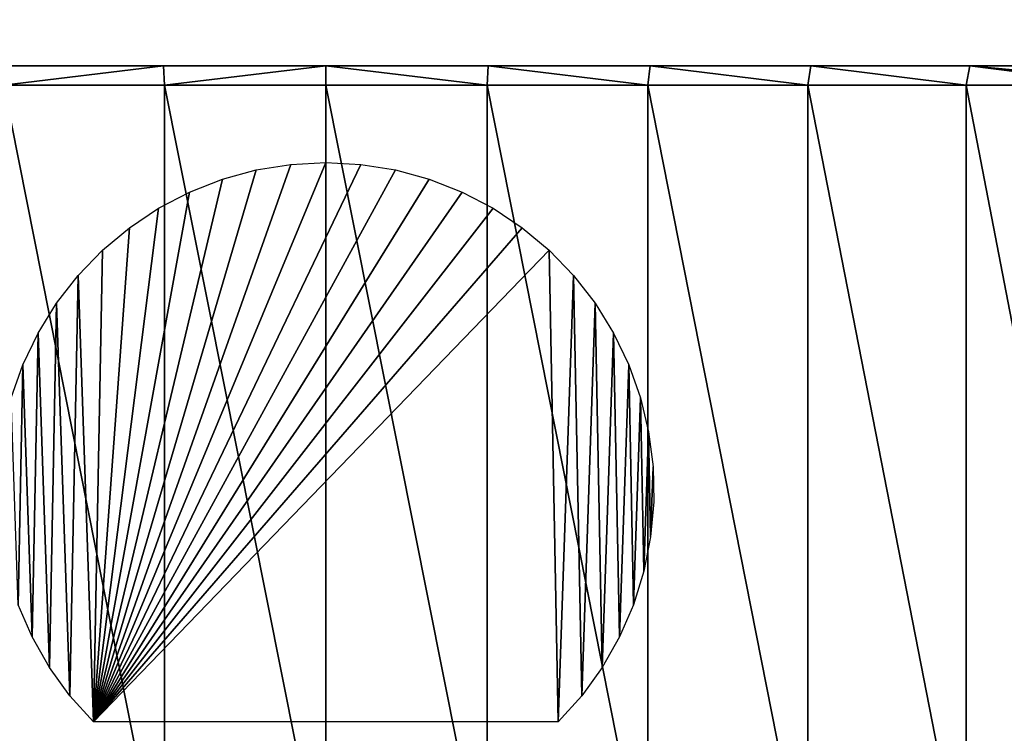
# Model space of a CAD drawing. Units: millimetres. Extents: x -141 to 216, y -96 to 233.
# Drawn here: x -108 to -82, y -6 to 12 of the extents above; entities that cross this region are included whole.
import ezdxf

# ---------------------------------------------------------------- set-up
doc = ezdxf.new("R2010")
doc.units = ezdxf.units.MM
doc.header["$LTSCALE"] = 85.179046
for name, color, linetype in [('1', 7, 'CONTINUOUS'), ('27', 7, 'CONTINUOUS'), ('28', 7, 'CONTINUOUS'), ('38', 7, 'CONTINUOUS'), ('40', 7, 'CONTINUOUS'), ('46', 7, 'CONTINUOUS')]:
    doc.layers.add(name, color=color, linetype=linetype)

msp = doc.modelspace()

# ---------------------------------------------------------------- linework, layer by layer
at = {"layer": '1', "color": 7, "linetype": 'CONTINUOUS', "true_color": 0xffe664}
for points in [[(-99.093, 8.451, 48), (-106.021, -6, 48), (-100, 8.5, 48), (-99.093, 8.451, 48)], [(-100, 8.5, 48), (-106.021, -6, 48), (-100.907, 8.451, 48), (-100, 8.5, 48)], [(-98.194, 8.306, 48), (-106.021, -6, 48), (-99.093, 8.451, 48), (-98.194, 8.306, 48)], [(-100.907, 8.451, 48), (-106.021, -6, 48), (-101.806, 8.306, 48), (-100.907, 8.451, 48)], [(-97.319, 8.066, 48), (-106.021, -6, 48), (-98.194, 8.306, 48), (-97.319, 8.066, 48)], [(-101.806, 8.306, 48), (-106.021, -6, 48), (-102.681, 8.066, 48), (-101.806, 8.306, 48)], [(-96.471, 7.732, 48), (-106.021, -6, 48), (-97.319, 8.066, 48), (-96.471, 7.732, 48)], [(-102.681, 8.066, 48), (-106.021, -6, 48), (-103.529, 7.732, 48), (-102.681, 8.066, 48)], [(-95.666, 7.312, 48), (-106.021, -6, 48), (-96.471, 7.732, 48), (-95.666, 7.312, 48)], [(-103.529, 7.732, 48), (-106.021, -6, 48), (-104.334, 7.312, 48), (-103.529, 7.732, 48)], [(-94.909, 6.807, 48), (-106.021, -6, 48), (-95.666, 7.312, 48), (-94.909, 6.807, 48)], [(-104.334, 7.312, 48), (-106.021, -6, 48), (-105.091, 6.807, 48), (-104.334, 7.312, 48)], [(-94.212, 6.224, 48), (-106.021, -6, 48), (-94.909, 6.807, 48), (-94.212, 6.224, 48)], [(-105.091, 6.807, 48), (-106.021, -6, 48), (-105.788, 6.224, 48), (-105.091, 6.807, 48)], [(-105.788, 6.224, 48), (-106.021, -6, 48), (-106.42, 5.571, 48), (-105.788, 6.224, 48)], [(-93.979, -6, 48), (-106.021, -6, 48), (-94.212, 6.224, 48), (-93.979, -6, 48)], [(-93.58, 5.571, 48), (-93.979, -6, 48), (-94.212, 6.224, 48), (-93.58, 5.571, 48)], [(-106.979, 4.852, 48), (-106.42, 5.571, 48), (-106.629, -5.32, 48), (-106.979, 4.852, 48)], [(-106.42, 5.571, 48), (-106.021, -6, 48), (-106.629, -5.32, 48), (-106.42, 5.571, 48)], [(-93.371, -5.32, 48), (-93.979, -6, 48), (-93.58, 5.571, 48), (-93.371, -5.32, 48)], [(-93.021, 4.852, 48), (-93.371, -5.32, 48), (-93.58, 5.571, 48), (-93.021, 4.852, 48)], [(-107.457, 4.08, 48), (-106.979, 4.852, 48), (-107.157, -4.585, 48), (-107.457, 4.08, 48)], [(-107.157, -4.585, 48), (-106.979, 4.852, 48), (-106.629, -5.32, 48), (-107.157, -4.585, 48)], [(-92.843, -4.585, 48), (-93.371, -5.32, 48), (-93.021, 4.852, 48), (-92.843, -4.585, 48)], [(-92.543, 4.08, 48), (-92.843, -4.585, 48), (-93.021, 4.852, 48), (-92.543, 4.08, 48)], [(-107.85, 3.259, 48), (-107.457, 4.08, 48), (-107.607, -3.793, 48), (-107.85, 3.259, 48)], [(-107.607, -3.793, 48), (-107.457, 4.08, 48), (-107.157, -4.585, 48), (-107.607, -3.793, 48)], [(-92.393, -3.793, 48), (-92.843, -4.585, 48), (-92.543, 4.08, 48), (-92.393, -3.793, 48)], [(-92.15, 3.259, 48), (-92.393, -3.793, 48), (-92.543, 4.08, 48), (-92.15, 3.259, 48)], [(-108.153, 2.403, 48), (-107.85, 3.259, 48), (-107.968, -2.96, 48), (-108.153, 2.403, 48)], [(-107.968, -2.96, 48), (-107.85, 3.259, 48), (-107.607, -3.793, 48), (-107.968, -2.96, 48)], [(-92.032, -2.96, 48), (-92.393, -3.793, 48), (-92.15, 3.259, 48), (-92.032, -2.96, 48)], [(-91.847, 2.403, 48), (-92.032, -2.96, 48), (-92.15, 3.259, 48), (-91.847, 2.403, 48)], [(-91.761, -2.09, 48), (-92.032, -2.96, 48), (-91.847, 2.403, 48), (-91.761, -2.09, 48)], [(-91.637, 1.517, 48), (-91.761, -2.09, 48), (-91.847, 2.403, 48), (-91.637, 1.517, 48)], [(-91.585, -1.199, 48), (-91.761, -2.09, 48), (-91.637, 1.517, 48), (-91.585, -1.199, 48)], [(-91.523, 0.616, 48), (-91.585, -1.199, 48), (-91.637, 1.517, 48), (-91.523, 0.616, 48)], [(-91.505, -0.293, 48), (-91.585, -1.199, 48), (-91.523, 0.616, 48), (-91.505, -0.293, 48)]]:
    msp.add_3dface(points, dxfattribs=at)
at = {"layer": '27', "linetype": 'CONTINUOUS'}
for points in [[(205, -60, 48), (-137, -60, 48), (205, 60, 48), (205, -60, 48)], [(205, 60, 48), (-137, -60, 48), (-137, 60, 48), (205, 60, 48)]]:
    msp.add_3dface(points, dxfattribs=at)
at = {"layer": '28', "linetype": 'CONTINUOUS'}
for points in [[(205, 60, 50), (-137, 60, 50), (205, -60, 50), (205, 60, 50)], [(205, -60, 50), (-137, 60, 50), (-137, -60, 50), (205, -60, 50)]]:
    msp.add_3dface(points, dxfattribs=at)
at = {"layer": '38', "color": 7, "linetype": 'CONTINUOUS', "true_color": 0xaaaaaa}
for points in [[(-120.767, 11, 50), (-120.767, 11, 254.547), (-79.233, 11, 50), (-120.767, 11, 50)], [(-79.233, 11, 50), (-120.767, 11, 254.547), (-79.233, 11, 254.547), (-79.233, 11, 50)], [(-79.233, 11, 254.547), (-120.767, 11, 254.547), (-116.687, 11, 255.607), (-79.233, 11, 254.547)], [(-83.313, 11, 255.607), (-79.233, 11, 254.547), (-116.687, 11, 255.607), (-83.313, 11, 255.607)], [(-112.567, 11, 256.432), (-83.313, 11, 255.607), (-116.687, 11, 255.607), (-112.567, 11, 256.432)], [(-87.433, 11, 256.432), (-83.313, 11, 255.607), (-112.567, 11, 256.432), (-87.433, 11, 256.432)], [(-108.4, 11, 257.025), (-87.433, 11, 256.432), (-112.567, 11, 256.432), (-108.4, 11, 257.025)], [(-91.599, 11, 257.025), (-87.433, 11, 256.432), (-108.4, 11, 257.025), (-91.599, 11, 257.025)], [(-104.207, 11, 257.381), (-91.599, 11, 257.025), (-108.4, 11, 257.025), (-104.207, 11, 257.381)], [(-95.793, 11, 257.381), (-91.599, 11, 257.025), (-104.207, 11, 257.381), (-95.793, 11, 257.381)], [(-100, 11, 257.5), (-95.793, 11, 257.381), (-104.207, 11, 257.381), (-100, 11, 257.5)]]:
    msp.add_3dface(points, dxfattribs=at)
at = {"layer": '40', "color": 7, "linetype": 'CONTINUOUS', "true_color": 0xaaaaaa}
for points in [[(-108.346, -10.5, 257.534), (-104.18, -10.5, 257.883), (-108.346, 10.5, 257.534), (-108.346, -10.5, 257.534)], [(-108.346, 10.5, 257.534), (-104.18, -10.5, 257.883), (-104.179, 10.5, 257.883), (-108.346, 10.5, 257.534)], [(-104.18, -10.5, 257.883), (-100, -10.5, 258), (-104.179, 10.5, 257.883), (-104.18, -10.5, 257.883)], [(-104.179, 10.5, 257.883), (-100, -10.5, 258), (-100, 10.5, 258), (-104.179, 10.5, 257.883)], [(-100, -10.5, 258), (-95.821, -10.5, 257.883), (-100, 10.5, 258), (-100, -10.5, 258)], [(-100, 10.5, 258), (-95.821, -10.5, 257.883), (-95.82, 10.5, 257.883), (-100, 10.5, 258)], [(-95.821, -10.5, 257.883), (-91.654, -10.5, 257.534), (-95.82, 10.5, 257.883), (-95.821, -10.5, 257.883)], [(-95.82, 10.5, 257.883), (-91.654, -10.5, 257.534), (-91.654, 10.5, 257.534), (-95.82, 10.5, 257.883)], [(-91.654, -10.5, 257.534), (-87.514, -10.5, 256.953), (-91.654, 10.5, 257.534), (-91.654, -10.5, 257.534)], [(-91.654, 10.5, 257.534), (-87.514, -10.5, 256.953), (-87.514, 10.5, 256.953), (-91.654, 10.5, 257.534)], [(-87.514, -10.5, 256.953), (-83.412, -10.5, 256.143), (-87.514, 10.5, 256.953), (-87.514, -10.5, 256.953)], [(-87.514, 10.5, 256.953), (-83.412, -10.5, 256.143), (-83.412, 10.5, 256.143), (-87.514, 10.5, 256.953)], [(-79.362, -10.5, 255.105), (-79.362, 10.5, 255.105), (-83.412, 10.5, 256.143), (-79.362, -10.5, 255.105)], [(-83.412, -10.5, 256.143), (-79.362, -10.5, 255.105), (-83.412, 10.5, 256.143), (-83.412, -10.5, 256.143)]]:
    msp.add_3dface(points, dxfattribs=at)
at = {"layer": '46', "color": 7, "linetype": 'CONTINUOUS', "true_color": 0xaaaaaa}
for points in [[(-104.207, 11, 257.381), (-108.4, 11, 257.025), (-108.346, 10.5, 257.534), (-104.207, 11, 257.381)], [(-104.207, 11, 257.381), (-108.346, 10.5, 257.534), (-104.179, 10.5, 257.883), (-104.207, 11, 257.381)], [(-100, 11, 257.5), (-104.207, 11, 257.381), (-104.179, 10.5, 257.883), (-100, 11, 257.5)], [(-100, 11, 257.5), (-104.179, 10.5, 257.883), (-100, 10.5, 258), (-100, 11, 257.5)], [(-95.793, 11, 257.381), (-100, 11, 257.5), (-95.82, 10.5, 257.883), (-95.793, 11, 257.381)], [(-100, 11, 257.5), (-100, 10.5, 258), (-95.82, 10.5, 257.883), (-100, 11, 257.5)], [(-95.793, 11, 257.381), (-95.82, 10.5, 257.883), (-91.654, 10.5, 257.534), (-95.793, 11, 257.381)], [(-91.599, 11, 257.025), (-95.793, 11, 257.381), (-91.654, 10.5, 257.534), (-91.599, 11, 257.025)], [(-91.599, 11, 257.025), (-91.654, 10.5, 257.534), (-87.514, 10.5, 256.953), (-91.599, 11, 257.025)], [(-87.433, 11, 256.432), (-91.599, 11, 257.025), (-87.514, 10.5, 256.953), (-87.433, 11, 256.432)], [(-87.433, 11, 256.432), (-87.514, 10.5, 256.953), (-83.412, 10.5, 256.143), (-87.433, 11, 256.432)], [(-83.313, 11, 255.607), (-87.433, 11, 256.432), (-83.412, 10.5, 256.143), (-83.313, 11, 255.607)], [(-79.362, 10.5, 255.105), (-83.313, 11, 255.607), (-83.412, 10.5, 256.143), (-79.362, 10.5, 255.105)], [(-79.233, 11, 254.547), (-83.313, 11, 255.607), (-79.234, 10.628, 254.934), (-79.233, 11, 254.547)], [(-83.313, 11, 255.607), (-79.362, 10.5, 255.105), (-79.234, 10.628, 254.934), (-83.313, 11, 255.607)]]:
    msp.add_3dface(points, dxfattribs=at)

doc.saveas('drawing.dxf')
